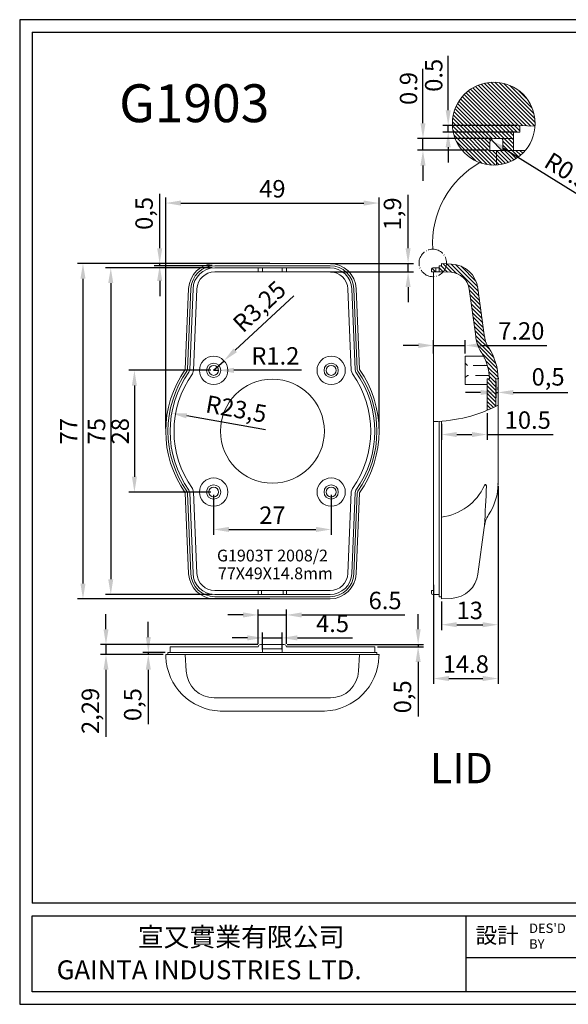
# Model space of a CAD drawing. Units: millimetres. Extents: x 1748 to 2164, y 651 to 877.
# Drawn here: x 1748 to 1874, y 651 to 877 of the extents above; entities that cross this region are included whole.
import ezdxf

# ---------------------------------------------------------------- set-up
doc = ezdxf.new("R2010")
doc.units = ezdxf.units.MM
doc.linetypes.add('ACAD_ISO04W100', pattern=[30, 24, -3, 0, -3])
doc.linetypes.add('HIDDEN2', pattern=[4.7625, 3.175, -1.5875])
doc.layers.get('0').update_dxf_attribs({"lineweight": 30})
for name, color, linetype, lineweight in [('中心線', 7, 'ACAD_ISO04W100', 20), ('虛線', 7, 'HIDDEN2', 20), ('輔助線', 7, 'Continuous', 15)]:
    doc.layers.add(name, color=color, linetype=linetype, lineweight=lineweight)
doc.styles.get("Standard").update_dxf_attribs({"font": 'KAIU.TTF'})
doc.dimstyles.new('ISO-25', dxfattribs={"dimtxt": 1.8, "dimasz": 2.5, "dimexe": 1.25, "dimexo": 0.625, "dimtad": 1, "dimtxsty": 'Standard', "dimcen": 2.5, "dimclrd": 1, "dimclre": 1, "dimclrt": 1, "dimadec": 0, "dimazin": 0, "dimtfac": 1, "dimtmove": 0, "dimatfit": 3, "dimfxl": 0, "dimarcsym": 0})
pattern_1 = [(135, (2363.4946, -1048.6339), (-0.44676774, -0.44676774), [])]

# ---------------------------------------------------------------- blocks, each defined once
blk = doc.blocks.new('*D113')
at = {"layer": 'Defpoints', "color": 0, "ltscale": 0.4}
for p in [(1818.5, 820.94), (1836.98, 820.94), (1818.5, 819.05)]:
    blk.add_point(p, dxfattribs=at)
at = {"layer": '輔助線', "color": 1, "lineweight": -2, "ltscale": 0.4}
for p, q in [((1836.98, 824.44), (1836.98, 836.75)), ((1819.13, 820.94), (1838.23, 820.94)), ((1836.98, 819.05), (1836.98, 820.94)), ((1819.13, 819.05), (1838.23, 819.05)), ((1836.98, 815.55), (1836.98, 812.05))]:
    blk.add_line(p, q, dxfattribs=at)
at = {"layer": '輔助線', "color": 1, "ltscale": 0.4}
for points in [[(1836.4, 824.44), (1837.56, 824.44), (1836.98, 820.94)], [(1836.4, 815.55), (1837.56, 815.55), (1836.98, 819.05)]]:
    blk.add_solid(points, dxfattribs=at)
at = {"layer": '輔助線', "color": 1, "ltscale": 0.4, "insert": (1833.91, 832.35), "char_height": 4, "attachment_point": 5, "rotation": 90}
blk.add_mtext('1,9', dxfattribs=at)
blk = doc.blocks.new('*D114')
at = {"layer": 'Defpoints', "color": 0, "ltscale": 0.4}
for p in [(1808.05, 734.98), (1803.57, 731.66), (1808.05, 731.66)]:
    blk.add_point(p, dxfattribs=at)
at = {"layer": '輔助線', "color": 1, "lineweight": -2, "ltscale": 0.4}
for p, q in [((1800.07, 734.98), (1796.57, 734.98)), ((1803.57, 732.29), (1803.57, 736.23)), ((1803.57, 734.98), (1808.05, 734.98)), ((1808.05, 732.29), (1808.05, 736.23)), ((1811.55, 734.98), (1824.22, 734.98))]:
    blk.add_line(p, q, dxfattribs=at)
at = {"layer": '輔助線', "color": 1, "ltscale": 0.4}
for points in [[(1800.07, 735.57), (1800.07, 734.4), (1803.57, 734.98)], [(1811.55, 735.57), (1811.55, 734.4), (1808.05, 734.98)]]:
    blk.add_solid(points, dxfattribs=at)
at = {"layer": '輔助線', "color": 1, "ltscale": 0.4, "insert": (1819.63, 737.79), "char_height": 4, "attachment_point": 5}
blk.add_mtext('4.5', dxfattribs=at)
blk = doc.blocks.new('*D115')
at = {"layer": 'Defpoints', "color": 0, "ltscale": 0.4}
for p in [(1809.04, 740.25), (1802.58, 732.96), (1809.04, 732.96)]:
    blk.add_point(p, dxfattribs=at)
at = {"layer": '輔助線', "color": 1, "lineweight": -2, "ltscale": 0.4}
for p, q in [((1799.08, 740.25), (1795.58, 740.25)), ((1802.58, 733.58), (1802.58, 741.5)), ((1802.58, 740.25), (1809.04, 740.25)), ((1809.04, 733.58), (1809.04, 741.5)), ((1812.54, 740.25), (1836.2, 740.25))]:
    blk.add_line(p, q, dxfattribs=at)
at = {"layer": '輔助線', "color": 1, "ltscale": 0.4}
for points in [[(1799.08, 740.83), (1799.08, 739.67), (1802.58, 740.25)], [(1812.54, 740.83), (1812.54, 739.67), (1809.04, 740.25)]]:
    blk.add_solid(points, dxfattribs=at)
at = {"layer": '輔助線', "color": 1, "ltscale": 0.4, "insert": (1831.7, 743.05), "char_height": 4, "attachment_point": 5}
blk.add_mtext('6.5', dxfattribs=at)
blk = doc.blocks.new('*D116')
at = {"layer": 'Defpoints', "color": 0, "ltscale": 0.4}
for p in [(1792.32, 796.42), (1774.12, 768.47), (1792.32, 768.47)]:
    blk.add_point(p, dxfattribs=at)
at = {"layer": '輔助線', "color": 1, "lineweight": -2, "ltscale": 0.4}
for p, q in [((1791.69, 796.42), (1772.87, 796.42)), ((1774.12, 792.92), (1774.12, 771.97)), ((1791.69, 768.47), (1772.87, 768.47))]:
    blk.add_line(p, q, dxfattribs=at)
at = {"layer": '輔助線', "color": 1, "ltscale": 0.4}
for points in [[(1773.54, 792.92), (1774.7, 792.92), (1774.12, 796.42)], [(1773.54, 771.97), (1774.7, 771.97), (1774.12, 768.47)]]:
    blk.add_solid(points, dxfattribs=at)
at = {"layer": '輔助線', "color": 1, "ltscale": 0.4, "insert": (1771.36, 782.44), "char_height": 4, "attachment_point": 5, "rotation": 90}
blk.add_mtext('28', dxfattribs=at)
blk = doc.blocks.new('*D117')
at = {"layer": 'Defpoints', "color": 0, "ltscale": 0.4}
for p in [(1792.32, 768.47), (1819.32, 768.47), (1819.32, 759.88)]:
    blk.add_point(p, dxfattribs=at)
at = {"layer": '輔助線', "color": 1, "lineweight": -2, "ltscale": 0.4}
for p, q in [((1792.32, 767.84), (1792.32, 758.63)), ((1819.32, 767.84), (1819.32, 758.63)), ((1795.82, 759.88), (1815.82, 759.88))]:
    blk.add_line(p, q, dxfattribs=at)
at = {"layer": '輔助線', "color": 1, "ltscale": 0.4}
for points in [[(1795.82, 760.47), (1795.82, 759.3), (1792.32, 759.88)], [(1815.82, 760.47), (1815.82, 759.3), (1819.32, 759.88)]]:
    blk.add_solid(points, dxfattribs=at)
at = {"layer": '輔助線', "color": 1, "ltscale": 0.4, "insert": (1805.82, 762.64), "char_height": 4, "attachment_point": 5}
blk.add_mtext('27', dxfattribs=at)
blk = doc.blocks.new('*D120')
at = {"layer": 'Defpoints', "color": 0, "ltscale": 0.4}
for p in [(1782.68, 786.57), (1805.82, 782.44)]:
    blk.add_point(p, dxfattribs=at)
at = {"layer": '輔助線', "color": 1, "lineweight": -2, "ltscale": 0.4}
blk.add_line((1804.23, 782.73), (1786.13, 785.96), dxfattribs=at)
at = {"layer": '輔助線', "color": 1, "ltscale": 0.4}
blk.add_solid([(1786.23, 786.53), (1786.03, 785.38), (1782.68, 786.57)], dxfattribs=at)
at = {"layer": '輔助線', "color": 1, "ltscale": 0.4, "insert": (1797.44, 787.05), "char_height": 4, "attachment_point": 5, "rotation": 349.8737}
blk.add_mtext('R23,5', dxfattribs=at)
blk = doc.blocks.new('*D121')
at = {"layer": 'Defpoints', "color": 0, "ltscale": 0.4}
for p in [(1792.58, 819.94), (1768.69, 744.94), (1792.58, 744.94)]:
    blk.add_point(p, dxfattribs=at)
at = {"layer": '輔助線', "color": 1, "lineweight": -2, "ltscale": 0.4}
for p, q in [((1791.95, 819.94), (1767.44, 819.94)), ((1768.69, 816.44), (1768.69, 748.44)), ((1791.95, 744.94), (1767.44, 744.94))]:
    blk.add_line(p, q, dxfattribs=at)
at = {"layer": '輔助線', "color": 1, "ltscale": 0.4}
for points in [[(1768.1, 816.44), (1769.27, 816.44), (1768.69, 819.94)], [(1768.1, 748.44), (1769.27, 748.44), (1768.69, 744.94)]]:
    blk.add_solid(points, dxfattribs=at)
at = {"layer": '輔助線', "color": 1, "ltscale": 0.4, "insert": (1765.93, 782.44), "char_height": 4, "attachment_point": 5, "rotation": 90}
blk.add_mtext('75', dxfattribs=at)
blk = doc.blocks.new('*D122')
at = {"layer": 'Defpoints', "color": 0, "ltscale": 0.4}
for p in [(1779.92, 820.94), (1792.58, 820.94), (1792.58, 820.44)]:
    blk.add_point(p, dxfattribs=at)
at = {"layer": '輔助線', "color": 1, "lineweight": -2, "ltscale": 0.4}
for p, q in [((1779.92, 824.44), (1779.92, 836.95)), ((1791.95, 820.94), (1778.67, 820.94)), ((1779.92, 820.44), (1779.92, 820.94)), ((1791.95, 820.44), (1778.67, 820.44)), ((1779.92, 816.94), (1779.92, 813.44))]:
    blk.add_line(p, q, dxfattribs=at)
at = {"layer": '輔助線', "color": 1, "ltscale": 0.4}
for points in [[(1779.34, 824.44), (1780.51, 824.44), (1779.92, 820.94)], [(1779.34, 816.94), (1780.51, 816.94), (1779.92, 820.44)]]:
    blk.add_solid(points, dxfattribs=at)
at = {"layer": '輔助線', "color": 1, "ltscale": 0.4, "insert": (1776.86, 832.45), "char_height": 4, "attachment_point": 5, "rotation": 90}
blk.add_mtext('0,5', dxfattribs=at)
blk = doc.blocks.new('*D123')
at = {"layer": 'Defpoints', "color": 0, "ltscale": 0.4}
for p in [(1840.4, 849.64), (1856.66, 849.64), (1855.76, 846.94)]:
    blk.add_point(p, dxfattribs=at)
at = {"layer": '輔助線', "color": 1, "lineweight": -2, "ltscale": 0.4}
for p, q in [((1840.4, 853.14), (1840.4, 865.65)), ((1856.04, 849.64), (1839.15, 849.64)), ((1840.4, 846.94), (1840.4, 849.64)), ((1855.14, 846.94), (1839.15, 846.94)), ((1840.4, 843.44), (1840.4, 839.94))]:
    blk.add_line(p, q, dxfattribs=at)
at = {"layer": '輔助線', "color": 1, "ltscale": 0.4}
for points in [[(1839.82, 853.14), (1840.99, 853.14), (1840.4, 849.64)], [(1839.82, 843.44), (1840.99, 843.44), (1840.4, 846.94)]]:
    blk.add_solid(points, dxfattribs=at)
at = {"layer": '輔助線', "color": 1, "ltscale": 0.4, "insert": (1837.6, 861.14), "char_height": 4, "attachment_point": 5, "rotation": 90}
blk.add_mtext('0.9', dxfattribs=at)
blk = doc.blocks.new('*D124')
at = {"layer": 'Defpoints', "color": 0, "ltscale": 0.4}
for p in [(1846.2, 852.65), (1862.66, 852.65), (1862.66, 851.14)]:
    blk.add_point(p, dxfattribs=at)
at = {"layer": '輔助線', "color": 1, "lineweight": -2, "ltscale": 0.4}
for p, q in [((1846.2, 856.15), (1846.2, 868.66)), ((1862.04, 852.65), (1844.95, 852.65)), ((1846.2, 851.14), (1846.2, 852.65)), ((1862.04, 851.14), (1844.95, 851.14)), ((1846.2, 847.64), (1846.2, 844.14))]:
    blk.add_line(p, q, dxfattribs=at)
at = {"layer": '輔助線', "color": 1, "ltscale": 0.4}
for points in [[(1845.61, 856.15), (1846.78, 856.15), (1846.2, 852.65)], [(1845.61, 847.64), (1846.78, 847.64), (1846.2, 851.14)]]:
    blk.add_solid(points, dxfattribs=at)
at = {"layer": '輔助線', "color": 1, "ltscale": 0.4, "insert": (1843.39, 864.16), "char_height": 4, "attachment_point": 5, "rotation": 90}
blk.add_mtext('0.5', dxfattribs=at)
blk = doc.blocks.new('*D125')
at = {"layer": 'Defpoints', "color": 0, "ltscale": 0.4}
for p in [(1857.15, 794.44), (1857.65, 791.34), (1857.65, 791.34)]:
    blk.add_point(p, dxfattribs=at)
at = {"layer": '輔助線', "color": 1, "lineweight": -2, "ltscale": 0.4}
for p, q in [((1857.15, 793.82), (1857.15, 790.09)), ((1853.65, 791.34), (1850.15, 791.34)), ((1857.15, 791.34), (1857.65, 791.34)), ((1857.65, 791.96), (1857.65, 792.59)), ((1861.15, 791.34), (1873.66, 791.34))]:
    blk.add_line(p, q, dxfattribs=at)
at = {"layer": '輔助線', "color": 1, "ltscale": 0.4}
for points in [[(1853.65, 791.92), (1853.65, 790.75), (1857.15, 791.34)], [(1861.15, 791.92), (1861.15, 790.75), (1857.65, 791.34)]]:
    blk.add_solid(points, dxfattribs=at)
at = {"layer": '輔助線', "color": 1, "ltscale": 0.4, "insert": (1869.15, 794.4), "char_height": 4, "attachment_point": 5}
blk.add_mtext('0,5', dxfattribs=at)
blk = doc.blocks.new('*D126')
at = {"layer": 'Defpoints', "color": 0, "ltscale": 0.4}
for p in [(1855.16, 787.25), (1844.65, 784.75), (1855.16, 781.68)]:
    blk.add_point(p, dxfattribs=at)
at = {"layer": '輔助線', "color": 1, "lineweight": -2, "ltscale": 0.4}
for p, q in [((1855.16, 786.62), (1855.16, 780.43)), ((1844.65, 784.13), (1844.65, 780.43)), ((1848.15, 781.68), (1851.66, 781.68)), ((1855.16, 781.68), (1870.3, 781.68))]:
    blk.add_line(p, q, dxfattribs=at)
at = {"layer": '輔助線', "color": 1, "ltscale": 0.4}
for points in [[(1848.15, 782.26), (1848.15, 781.09), (1844.65, 781.68)], [(1851.66, 782.26), (1851.66, 781.09), (1855.16, 781.68)]]:
    blk.add_solid(points, dxfattribs=at)
at = {"layer": '輔助線', "color": 1, "ltscale": 0.4, "insert": (1864.48, 784.48), "char_height": 4, "attachment_point": 5}
blk.add_mtext('10.5', dxfattribs=at)
blk = doc.blocks.new('*D128')
at = {"layer": 'Defpoints', "color": 0, "ltscale": 0.4}
for p in [(1855.9, 849.21), (1856.66, 848.74)]:
    blk.add_point(p, dxfattribs=at)
at = {"layer": '輔助線', "color": 1, "lineweight": -2, "ltscale": 0.4}
blk.add_line((1877.03, 836.12), (1858.87, 847.37), dxfattribs=at)
at = {"layer": '輔助線', "color": 1, "ltscale": 0.4}
blk.add_solid([(1859.18, 847.86), (1858.57, 846.87), (1855.9, 849.21)], dxfattribs=at)
at = {"layer": '輔助線', "color": 1, "ltscale": 0.4, "insert": (1873.37, 841.69), "char_height": 4, "attachment_point": 5, "rotation": 328.2243}
blk.add_mtext('R0.3', dxfattribs=at)
blk = doc.blocks.new('*D149')
at = {"layer": 'Defpoints', "color": 0, "ltscale": 0.4}
for p in [(1857.65, 770.44), (1844.65, 743.94), (1857.65, 738.01)]:
    blk.add_point(p, dxfattribs=at)
at = {"layer": '輔助線', "color": 1, "lineweight": -2, "ltscale": 0.4}
for p, q in [((1857.65, 769.82), (1857.65, 736.76)), ((1844.65, 743.32), (1844.65, 736.76)), ((1848.15, 738.01), (1854.15, 738.01))]:
    blk.add_line(p, q, dxfattribs=at)
at = {"layer": '輔助線', "color": 1, "ltscale": 0.4}
for points in [[(1848.15, 738.59), (1848.15, 737.43), (1844.65, 738.01)], [(1854.15, 738.59), (1854.15, 737.43), (1857.65, 738.01)]]:
    blk.add_solid(points, dxfattribs=at)
at = {"layer": '輔助線', "color": 1, "ltscale": 0.4, "insert": (1851.15, 740.77), "char_height": 4, "attachment_point": 5}
blk.add_mtext('13', dxfattribs=at)
blk = doc.blocks.new('*D218')
at = {"layer": 'Defpoints', "color": 0, "ltscale": 0.4}
for p in [(1808.55, 733.46), (1829.32, 732.96), (1839.29, 732.96)]:
    blk.add_point(p, dxfattribs=at)
at = {"layer": '輔助線', "color": 1, "lineweight": -2, "ltscale": 0.4}
for p, q in [((1839.29, 736.96), (1839.29, 740.46)), ((1809.17, 733.46), (1840.54, 733.46)), ((1829.94, 732.96), (1840.54, 732.96)), ((1839.29, 733.46), (1839.29, 732.96)), ((1839.29, 729.46), (1839.29, 716.95))]:
    blk.add_line(p, q, dxfattribs=at)
at = {"layer": '輔助線', "color": 1, "ltscale": 0.4}
for points in [[(1838.71, 736.96), (1839.87, 736.96), (1839.29, 733.46)], [(1838.71, 729.46), (1839.87, 729.46), (1839.29, 732.96)]]:
    blk.add_solid(points, dxfattribs=at)
at = {"layer": '輔助線', "color": 1, "ltscale": 0.4, "insert": (1836.22, 721.45), "char_height": 4, "attachment_point": 5, "rotation": 90}
blk.add_mtext('0,5', dxfattribs=at)
blk = doc.blocks.new('*D219')
at = {"layer": 'Defpoints', "color": 0, "ltscale": 0.4}
for p in [(1803.07, 733.46), (1767.59, 731.17), (1781.31, 731.17)]:
    blk.add_point(p, dxfattribs=at)
at = {"layer": '輔助線', "color": 1, "lineweight": -2, "ltscale": 0.4}
for p, q in [((1767.59, 736.96), (1767.59, 740.46)), ((1802.45, 733.46), (1766.34, 733.46)), ((1767.59, 733.46), (1767.59, 731.17)), ((1780.69, 731.17), (1766.34, 731.17)), ((1767.59, 727.67), (1767.59, 712.28))]:
    blk.add_line(p, q, dxfattribs=at)
at = {"layer": '輔助線', "color": 1, "ltscale": 0.4}
for points in [[(1767.01, 736.96), (1768.17, 736.96), (1767.59, 733.46)], [(1767.01, 727.67), (1768.17, 727.67), (1767.59, 731.17)]]:
    blk.add_solid(points, dxfattribs=at)
at = {"layer": '輔助線', "color": 1, "ltscale": 0.4, "insert": (1764.52, 718.22), "char_height": 4, "attachment_point": 5, "rotation": 90}
blk.add_mtext('2,29', dxfattribs=at)
blk = doc.blocks.new('*D220')
at = {"layer": 'Defpoints', "color": 0, "ltscale": 0.4}
for p in [(1777.31, 731.17), (1781.31, 731.17), (1781.81, 731.66)]:
    blk.add_point(p, dxfattribs=at)
at = {"layer": '輔助線', "color": 1, "lineweight": -2, "ltscale": 0.4}
for p, q in [((1777.31, 735.16), (1777.31, 738.66)), ((1781.19, 731.66), (1776.06, 731.66)), ((1780.69, 731.17), (1776.06, 731.17)), ((1777.31, 731.66), (1777.31, 731.17)), ((1777.31, 727.67), (1777.31, 715.15))]:
    blk.add_line(p, q, dxfattribs=at)
at = {"layer": '輔助線', "color": 1, "ltscale": 0.4}
for points in [[(1776.73, 735.16), (1777.89, 735.16), (1777.31, 731.66)], [(1776.73, 727.67), (1777.89, 727.67), (1777.31, 731.17)]]:
    blk.add_solid(points, dxfattribs=at)
at = {"layer": '輔助線', "color": 1, "ltscale": 0.4, "insert": (1774.24, 719.66), "char_height": 4, "attachment_point": 5, "rotation": 90}
blk.add_mtext('0,5', dxfattribs=at)
blk = doc.blocks.new('*D273')
at = {"layer": 'Defpoints', "color": 0, "ltscale": 0.4}
for p in [(1794.7, 798.63), (1792.32, 796.42)]:
    blk.add_point(p, dxfattribs=at)
at = {"layer": '輔助線', "color": 1, "lineweight": -2, "ltscale": 0.4}
for p, q in [((1810.71, 813.55), (1797.26, 801.02)), ((1792.32, 796.42), (1794.7, 798.63))]:
    blk.add_line(p, q, dxfattribs=at)
at = {"layer": '輔助線', "color": 1, "ltscale": 0.4}
blk.add_solid([(1796.86, 801.44), (1797.65, 800.59), (1794.7, 798.63)], dxfattribs=at)
at = {"layer": '輔助線', "color": 1, "ltscale": 0.4, "insert": (1803.17, 810.72), "char_height": 4, "attachment_point": 5, "rotation": 42.9716}
blk.add_mtext('R3,25', dxfattribs=at)
blk = doc.blocks.new('*D274')
at = {"layer": 'Defpoints', "color": 0, "ltscale": 0.4}
for p in [(1792.32, 796.42), (1793.46, 796.42)]:
    blk.add_point(p, dxfattribs=at)
at = {"layer": '輔助線', "color": 1, "lineweight": -2, "ltscale": 0.4}
for p, q in [((1792.32, 796.42), (1793.46, 796.42)), ((1812.52, 796.42), (1796.96, 796.42))]:
    blk.add_line(p, q, dxfattribs=at)
at = {"layer": '輔助線', "color": 1, "ltscale": 0.4}
blk.add_solid([(1796.96, 797), (1796.96, 795.83), (1793.46, 796.42)], dxfattribs=at)
at = {"layer": '輔助線', "color": 1, "ltscale": 0.4, "insert": (1806.49, 799.22), "char_height": 4, "attachment_point": 5}
blk.add_mtext('R1.2', dxfattribs=at)
blk = doc.blocks.new('*D276')
at = {"layer": 'Defpoints', "color": 0, "ltscale": 0.4}
for p in [(1805.81, 820.94), (1762.3, 743.94), (1805.81, 743.94)]:
    blk.add_point(p, dxfattribs=at)
at = {"layer": '輔助線', "color": 1, "lineweight": -2, "ltscale": 0.4}
for p, q in [((1805.19, 820.94), (1761.05, 820.94)), ((1762.3, 817.44), (1762.3, 747.44)), ((1805.19, 743.94), (1761.05, 743.94))]:
    blk.add_line(p, q, dxfattribs=at)
at = {"layer": '輔助線', "color": 1, "ltscale": 0.4}
for points in [[(1761.72, 817.44), (1762.89, 817.44), (1762.3, 820.94)], [(1761.72, 747.44), (1762.89, 747.44), (1762.3, 743.94)]]:
    blk.add_solid(points, dxfattribs=at)
at = {"layer": '輔助線', "color": 1, "ltscale": 0.4, "insert": (1759.55, 782.44), "char_height": 4, "attachment_point": 5, "rotation": 90}
blk.add_mtext('77', dxfattribs=at)
blk = doc.blocks.new('*D279')
at = {"layer": 'Defpoints', "color": 0, "ltscale": 0.4}
for p in [(1857.65, 759.01), (1842.85, 747.77), (1857.65, 725.65)]:
    blk.add_point(p, dxfattribs=at)
at = {"layer": '輔助線', "color": 1, "lineweight": -2, "ltscale": 0.4}
for p, q in [((1857.65, 758.38), (1857.65, 724.4)), ((1842.85, 747.14), (1842.85, 724.4)), ((1846.35, 725.65), (1854.15, 725.65))]:
    blk.add_line(p, q, dxfattribs=at)
at = {"layer": '輔助線', "color": 1, "ltscale": 0.4}
for points in [[(1846.35, 726.24), (1846.35, 725.07), (1842.85, 725.65)], [(1854.15, 726.24), (1854.15, 725.07), (1857.65, 725.65)]]:
    blk.add_solid(points, dxfattribs=at)
at = {"layer": '輔助線', "color": 1, "ltscale": 0.4, "insert": (1850.25, 728.46), "char_height": 4, "attachment_point": 5}
blk.add_mtext('14.8', dxfattribs=at)
blk = doc.blocks.new('*D286')
at = {"layer": 'Defpoints', "color": 0, "ltscale": 0.4}
for p in [(1842.85, 802.13), (1842.85, 799.67), (1850.12, 799.67)]:
    blk.add_point(p, dxfattribs=at)
at = {"layer": '輔助線', "color": 1, "lineweight": -2, "ltscale": 0.4}
for p, q in [((1842.85, 800.29), (1842.85, 803.38)), ((1850.12, 800.29), (1850.12, 803.38)), ((1839.35, 802.13), (1835.85, 802.13)), ((1842.85, 802.13), (1850.12, 802.13)), ((1853.62, 802.13), (1868.89, 802.13))]:
    blk.add_line(p, q, dxfattribs=at)
at = {"layer": '輔助線', "color": 1, "ltscale": 0.4}
for points in [[(1839.35, 802.71), (1839.35, 801.55), (1842.85, 802.13)], [(1853.62, 802.71), (1853.62, 801.55), (1850.12, 802.13)]]:
    blk.add_solid(points, dxfattribs=at)
at = {"layer": '輔助線', "color": 1, "ltscale": 0.4, "insert": (1863, 804.94), "char_height": 4, "attachment_point": 5}
blk.add_mtext('7.20', dxfattribs=at)
blk = doc.blocks.new('*D292')
at = {"layer": 'Defpoints', "color": 0, "ltscale": 0.4}
for p in [(1830.31, 834.83), (1781.31, 782.44), (1830.31, 782.44)]:
    blk.add_point(p, dxfattribs=at)
at = {"layer": '輔助線', "color": 1, "lineweight": -2, "ltscale": 0.4}
for p, q in [((1781.31, 783.07), (1781.31, 836.08)), ((1784.81, 834.83), (1826.81, 834.83)), ((1830.31, 783.07), (1830.31, 836.08))]:
    blk.add_line(p, q, dxfattribs=at)
at = {"layer": '輔助線', "color": 1, "ltscale": 0.4}
for points in [[(1784.81, 835.41), (1784.81, 834.24), (1781.31, 834.83)], [(1826.81, 835.41), (1826.81, 834.24), (1830.31, 834.83)]]:
    blk.add_solid(points, dxfattribs=at)
at = {"layer": '輔助線', "color": 1, "ltscale": 0.4, "insert": (1805.81, 837.59), "char_height": 4, "attachment_point": 5}
blk.add_mtext('49', dxfattribs=at)

msp = doc.modelspace()

# ---------------------------------------------------------------- hatches: boundary and pattern name
at = {"layer": '輔助線'}
h = msp.add_hatch(dxfattribs=at)
h.set_pattern_fill('ANSI31', color=256, scale=0.2, angle=90, style=0)
h.set_pattern_definition([(135, (2381.2103, -1049.17866), (-0.4490128, -0.4490128), [])])
h.paths.add_polyline_path([(1863.882, 846.872), (1862.664, 846.935), (1861.164, 846.935), (1861.164, 851.135), (1862.664, 851.135), (1862.664, 852.65), (1866.158, 852.467, 0.0158509), (1866.177, 853.07, 1), (1847.15, 853.07, 0.6960057)])
h.paths.add_polyline_path([(1855.764, 846.935), (1858.764, 846.935), (1858.764, 849.635), (1858.164, 849.635), (1856.664, 849.635, 0.4142136), (1855.764, 848.735)], flags=17)
h = msp.add_hatch(dxfattribs=at)
h.set_pattern_fill('ANSI31', color=256, scale=0.6, angle=90, style=0)
h.set_pattern_definition([(135, (3427.0328, -4784.2604), (-1.3470384, -1.3470384), [])])
h.paths.add_polyline_path([(1855.764, 846.935), (1858.764, 846.935), (1858.764, 849.635), (1858.164, 849.635), (1856.664, 849.635, 0.4142136), (1855.764, 848.735)])
h = msp.add_hatch(dxfattribs=at)
h.set_pattern_fill('ANSI31', color=256, scale=0.199, angle=90, style=0)
h.set_pattern_definition(pattern_1)
edge = h.paths.add_edge_path()
edge.add_line((1857.145, 788.155), (1857.145, 794.442))
edge.add_line((1857.145, 794.442), (1857.645, 794.442))
edge.add_arc((1844.641, 794.442), 13.005, 360, 393.52722)
edge.add_arc((1860.483, 804.939), 6, 183.69911, 213.52722, ccw=False)
edge.add_line((1854.496, 804.552), (1853.033, 815.239))
edge.add_arc((1846.625, 814.361), 6.468, 7.79566, 87)
edge.add_line((1846.964, 820.82), (1844.646, 820.941))
edge.add_line((1844.646, 820.941), (1844.646, 820.439))
edge.add_line((1844.646, 820.439), (1844.148, 820.439))
edge.add_line((1844.148, 820.439), (1844.148, 819.046))
edge.add_line((1844.148, 819.046), (1844.646, 819.046))
edge.add_line((1844.646, 819.046), (1846.836, 818.934))
edge.add_arc((1846.611, 814.462), 4.478, 7.79566, 87.12366, ccw=False)
edge.add_line((1851.047, 815.069), (1852.515, 804.347))
edge.add_arc((1860.483, 804.939), 7.99, 184.24592, 213.52722)
edge.add_arc((1844.641, 794.442), 11.015, 0, 33.52722, ccw=False)
edge.add_line((1855.655, 794.442), (1855.158, 794.442))
edge.add_line((1855.158, 794.442), (1855.158, 787.247))
edge.add_arc((1842.296, 818.038), 33.369, 292.67112, 296.42354)
h = msp.add_hatch(dxfattribs=at)
h.set_pattern_fill('ANSI31', color=256, scale=0.199, angle=90, style=0)
h.set_pattern_definition(pattern_1)
h.paths.add_polyline_path([(1843.352, 819.046), (1843.352, 819.941), (1843.153, 819.941), (1842.656, 819.941, 0.4142136), (1842.357, 819.643), (1842.357, 819.046)])

# ---------------------------------------------------------------- linework, layer by layer
for p, q in [((2163.771, 876.935), (1747.764, 876.935)), ((1747.764, 876.935), (1747.764, 650.844)), ((1750.663, 874.036), (2160.872, 874.036)), ((1750.663, 874.036), (1750.663, 674.036)), ((2160.872, 674.036), (1750.663, 674.036)), ((1750.663, 671.137), (2160.872, 671.137)), ((1750.663, 653.743), (1750.663, 671.137)), ((1750.663, 653.743), (1750.663, 671.137)), ((1750.663, 653.743), (1750.663, 671.137)), ((1850.223, 671.137), (1850.223, 653.743)), ((1850.223, 661.574), (2004.225, 661.574)), ((2160.872, 653.743), (1750.663, 653.743)), ((1747.764, 650.844), (2163.771, 650.844))]:
    msp.add_line(p, q)
at = {"color": 1}
for p, q in [((1857.645, 794.643), (1857.645, 794.442)), ((1857.645, 770.242), (1857.645, 770.443))]:
    msp.add_line(p, q, dxfattribs=at)
at = {"color": 4}
msp.add_arc((1854.744, 769.862), 0.25, 359.90745, 151.22932, dxfattribs=at)
at = {"layer": '中心線', "ltscale": 0.15}
msp.add_circle((1842.656, 821.081), 3.155, dxfattribs=at)
at = {"layer": '虛線'}
for p, q in [((1850.118, 798.064), (1850.118, 799.665)), ((1850.616, 797.566), (1850.118, 798.064)), ((1855.126, 797.566), (1850.616, 797.566)), ((1850.616, 795.264), (1850.118, 794.767)), ((1855.64, 795.264), (1850.616, 795.264))]:
    msp.add_line(p, q, dxfattribs=at)
at = {"layer": '輔助線'}
for p, q in [((1862.664, 852.65), (1866.158, 852.467)), ((1862.664, 851.135), (1862.664, 852.65)), ((1861.164, 846.935), (1861.164, 851.135)), ((1862.664, 851.135), (1861.164, 851.135)), ((1855.764, 846.935), (1855.764, 848.735)), ((1858.164, 849.635), (1856.664, 849.635)), ((1861.164, 849.635), (1858.164, 849.635)), ((1858.764, 846.935), (1858.764, 849.635)), ((1862.664, 846.935), (1855.764, 846.935)), ((1857.264, 843.575), (1857.264, 846.935)), ((1862.664, 846.935), (1863.882, 846.872)), ((1844.646, 820.941), (1846.964, 820.82)), ((1844.646, 820.439), (1844.646, 820.941)), ((1802.584, 819.046), (1802.584, 819.941)), ((1803.579, 819.046), (1803.579, 819.941)), ((1808.056, 819.046), (1808.056, 819.941)), ((1809.051, 819.046), (1809.051, 819.941)), ((1842.357, 819.046), (1842.357, 819.643)), ((1844.646, 819.046), (1842.357, 819.046)), ((1843.153, 819.941), (1842.656, 819.941)), ((1842.855, 744.943), (1842.855, 819.046)), ((1844.148, 819.941), (1843.153, 819.941)), ((1843.352, 819.046), (1843.352, 819.941)), ((1844.148, 819.046), (1844.148, 820.439)), ((1844.646, 820.439), (1844.148, 820.439)), ((1844.646, 819.046), (1846.846, 818.933)), ((1851.047, 815.069), (1852.524, 804.282)), ((1853.033, 815.239), (1854.496, 804.552)), ((1854.338, 799.665), (1850.118, 799.665)), ((1850.118, 793.165), (1850.118, 799.665)), ((1855.655, 794.442), (1855.158, 794.442)), ((1855.158, 794.442), (1855.158, 787.247)), ((1857.645, 794.442), (1857.145, 794.442)), ((1857.145, 794.442), (1857.145, 788.155)), ((1857.645, 770.342), (1857.645, 794.643)), ((1855.158, 793.165), (1850.118, 793.165)), ((1844.148, 744.446), (1844.148, 784.72)), ((1844.646, 782.442), (1844.646, 784.752)), ((1844.646, 782.442), (1844.646, 784.752)), ((1844.646, 743.943), (1844.646, 782.442)), ((1853.033, 749.646), (1854.496, 760.333)), ((1802.584, 745.839), (1802.584, 744.943)), ((1803.33, 745.839), (1803.33, 744.943)), ((1808.305, 745.839), (1808.305, 744.943)), ((1809.051, 745.839), (1809.051, 744.943)), ((1842.357, 745.839), (1842.357, 745.242)), ((1842.357, 745.839), (1842.855, 745.839)), ((1843.153, 744.943), (1842.656, 744.943)), ((1842.855, 744.943), (1844.148, 744.943)), ((1844.148, 744.943), (1843.153, 744.943)), ((1844.148, 745.839), (1844.148, 744.446)), ((1844.148, 744.446), (1844.646, 744.446)), ((1844.646, 743.943), (1846.964, 744.065)), ((1782.312, 732.958), (1782.312, 731.665)), ((1802.577, 732.958), (1782.312, 732.958)), ((1802.577, 732.958), (1802.577, 732.958)), ((1808.547, 733.456), (1803.075, 733.456)), ((1829.317, 732.958), (1809.045, 732.958)), ((1809.045, 732.958), (1809.045, 732.958)), ((1829.317, 732.958), (1829.317, 731.665)), ((1830.314, 731.167), (1781.315, 731.167)), ((1781.315, 731.167), (1781.333, 730.651)), ((1805.814, 731.665), (1781.814, 731.665)), ((1781.814, 731.665), (1781.814, 731.167)), ((1785.815, 731.167), (1786.015, 727.346)), ((1803.572, 732.461), (1803.572, 731.665)), ((1808.05, 732.461), (1803.572, 732.461)), ((1805.814, 731.665), (1829.814, 731.665)), ((1808.05, 732.461), (1808.05, 731.665)), ((1825.814, 731.167), (1825.614, 727.346)), ((1829.814, 731.665), (1829.814, 731.167)), ((1830.314, 731.167), (1830.296, 730.651)), ((1830.314, 731.167), (1830.296, 730.651)), ((1792.474, 721.217), (1805.814, 721.217)), ((1819.155, 721.217), (1805.814, 721.217)), ((1817.814, 718.175), (1793.815, 718.175))]:
    msp.add_line(p, q, dxfattribs=at)
for points in [[(1792.573, 743.943, -0.4022418), (1786.578, 749.697), (1785.815, 768.292, -0.3179994), (1785.815, 796.593), (1786.578, 815.188, -0.4022418), (1792.573, 820.941), (1805.814, 820.941), (1819.055, 820.941, -0.4022418), (1825.05, 815.188), (1825.814, 796.593, -0.3179994), (1825.814, 768.292), (1825.05, 749.697, -0.4022418), (1819.055, 743.943), (1805.814, 743.943)], [(1786.186, 796.244, 0.3163403), (1786.186, 768.641), (1786.323, 768.24), (1787.084, 749.718, 0.4022418), (1792.576, 744.446), (1805.817, 744.446), (1819.059, 744.446, 0.4022418), (1824.551, 749.718), (1825.312, 768.24), (1825.448, 768.641, 0.3163403), (1825.448, 796.244), (1825.312, 796.644), (1824.551, 815.167, 0.4022418), (1819.059, 820.439), (1805.817, 820.439), (1792.576, 820.439, 0.4022418), (1787.084, 815.167), (1786.323, 796.644)], [(1786.634, 796.015, 0.3179994), (1786.634, 768.869), (1786.817, 768.333), (1787.581, 749.738, 0.4022418), (1792.576, 744.943), (1805.817, 744.943), (1819.059, 744.943, 0.4022418), (1824.054, 749.738), (1824.818, 768.333), (1825.001, 768.869, 0.3179994), (1825.001, 796.015), (1824.818, 796.552), (1824.054, 815.147, 0.4022418), (1819.059, 819.941), (1805.817, 819.941), (1792.576, 819.941, 0.4022418), (1787.581, 815.147), (1786.817, 796.552)], [(1787.44, 795.603, 0.3211279), (1787.44, 769.282), (1787.707, 768.499), (1788.476, 749.775, 0.4022418), (1792.576, 745.839), (1805.817, 745.839), (1819.059, 745.839, 0.4022418), (1823.159, 749.775), (1823.928, 768.499), (1824.195, 769.282, 0.3211279), (1824.195, 795.603), (1823.928, 796.386), (1823.159, 815.11, 0.4022418), (1819.059, 819.046), (1805.817, 819.046), (1792.576, 819.046, 0.4022418), (1788.476, 815.11), (1787.707, 796.386)]]:
    msp.add_lwpolyline(points, format="xyb", close=True, dxfattribs=at)
for centre, radius in [((1856.664, 853.07), 9.514), ((1792.318, 796.415), 3.25), ((1819.317, 796.415), 3.25), ((1792.318, 796.415), 1.642), ((1792.318, 796.415), 1.144), ((1819.317, 796.415), 1.642), ((1819.317, 796.415), 1.144), ((1805.814, 782.442), 11.94), ((1792.318, 768.47), 3.25), ((1819.317, 768.47), 3.25), ((1792.318, 768.47), 1.642), ((1792.318, 768.47), 1.144), ((1819.317, 768.47), 1.642), ((1819.317, 768.47), 1.144)]:
    msp.add_circle(centre, radius, dxfattribs=at)
for centre, radius, start, end in [((1856.664, 848.735), 0.9, 90, 180), ((1846.625, 814.361), 6.468, 7.79566, 87), ((1842.656, 819.643), 0.298, 90, 180), ((1846.611, 814.462), 4.478, 7.79566, 87), ((1860.483, 804.939), 7.99, 183.69911, 213.52722), ((1860.483, 804.939), 6, 183.69911, 213.52722), ((1844.641, 794.442), 11.015, 0, 33.52722), ((1844.641, 794.442), 13.005, 0, 33.52722), ((1842.296, 818.038), 33.369, 270.9589, 297.38628), ((1843.059, 775.208), 12.601, 277.23243, 335.50085), ((1466.999, 785.385), 388.306, 356.37282, 357.70888), ((1844.641, 770.443), 13.005, 326.47278, 360), ((1860.483, 759.946), 6, 146.47278, 176.30089), ((1846.625, 750.523), 6.468, 273, 352.20434), ((1842.656, 745.242), 0.298, 180, 270), ((1803.075, 732.958), 0.497, 90, 180), ((1808.547, 732.958), 0.497, 0, 90), ((1794.26, 731.103), 12.935, 182, 268.02646), ((1817.369, 731.103), 12.935, 271.97354, 358), ((1792.474, 727.685), 6.468, 183, 270), ((1819.155, 727.685), 6.468, 270, 357)]:
    msp.add_arc(centre, radius, start, end, dxfattribs=at)
at = {"layer": '輔助線', "ltscale": 0.4}
msp.add_arc((1863.77, 825.622), 21.16, 119.12049, 183.7553, dxfattribs=at)

# ---------------------------------------------------------------- texts
for s, height, p in [('G1903', 8.697, (1770.61, 853.404)), ('G1903T', 2.7, (1793.087, 752.54)), ('2008/2', 2.7, (1806.913, 752.54)), ('77X49X14.8mm', 2.7, (1793.309, 748.452)), ('LID', 6.9576, (1841.994, 701.595)), ("DES'D", 2.1743, (1864.792, 667.222)), ('宣又實業有限公司', 4.3485, (1774.895, 664.135)), ('設計', 3.6238, (1852.502, 664.869)), ('BY', 2.1743, (1864.792, 663.598)), ('GAINTA INDUSTRIES LTD.', 4.34851, (1756.249, 656.588))]:
    msp.add_text(s, height=height).set_placement(p)

# ---------------------------------------------------------------- dimensions: what is measured, and where the dimension line sits
at = {"layer": '輔助線'}
dim = msp.add_linear_dim(base=(1846.195, 852.65), p1=(1862.664, 851.135), p2=(1862.664, 852.65), angle=90, text='0.5', dimstyle='ISO-25', override={"dimtxt": 4, "dimasz": 3.5}, dxfattribs=at)
dim.commit()
dim.dimension.update_dxf_attribs({"geometry": '*D124', "text_midpoint": (1846.195, 864.156), "dimtype": 160})
for base, p1, p2, text, picture, middle in [((1840.402, 849.635), (1855.764, 846.935), (1856.664, 849.635), '0.9', '*D123', (1837.597, 861.141)), ((1774.119, 768.47), (1792.318, 796.415), (1792.318, 768.47), '28', '*D116', (1771.362, 782.442))]:
    dim = msp.add_linear_dim(base=base, p1=p1, p2=p2, angle=90, text=text, dimstyle='ISO-25', override={"dimtxt": 4, "dimasz": 3.5}, dxfattribs=at)
    dim.commit()
    dim.dimension.update_dxf_attribs({"geometry": picture, "text_midpoint": middle})
dim = msp.add_radius_dim(center=(1856.664, 848.735), mpoint=(1855.899, 849.209), text='R0.3', dimstyle='ISO-25', override={"dimtxt": 4, "dimasz": 3.5}, dxfattribs=at)
dim.commit()
dim.dimension.update_dxf_attribs({"geometry": '*D128', "text_midpoint": (1871.893, 839.302), "dimtype": 164})
for base, p1, p2, picture, middle in [((1830.314, 834.827), (1781.315, 782.442), (1830.314, 782.442), '*D292', (1805.814, 837.585)), ((1857.645, 791.337), (1857.145, 794.442), (1857.645, 791.337), '*D125', (1869.151, 794.404)), ((1857.645, 738.011), (1844.646, 743.943), (1857.645, 770.443), '*D149', (1851.145, 740.769)), ((1819.317, 759.884), (1792.318, 768.47), (1819.317, 768.47), '*D117', (1805.817, 762.642))]:
    dim = msp.add_linear_dim(base=base, p1=p1, p2=p2, dimstyle='ISO-25', override={"dimtxt": 4, "dimasz": 3.5}, dxfattribs=at)
    dim.commit()
    dim.dimension.update_dxf_attribs({"geometry": picture, "text_midpoint": middle})
for base, p1, p2, picture, middle in [((1779.923, 820.941), (1792.576, 820.439), (1792.576, 820.941), '*D122', (1779.923, 832.448)), ((1836.9792, 820.9414), (1818.5022, 819.0459), (1818.5022, 820.9414), '*D113', (1836.9792, 832.3482))]:
    dim = msp.add_linear_dim(base=base, p1=p1, p2=p2, angle=90, dimstyle='ISO-25', override={"dimtxt": 4, "dimasz": 3.5}, dxfattribs=at)
    dim.commit()
    dim.dimension.update_dxf_attribs({"geometry": picture, "text_midpoint": middle, "dimtype": 160})
for base, p1, p2, picture, middle in [((1762.303, 743.943), (1805.814, 820.941), (1805.814, 743.943), '*D276', (1759.545, 782.442)), ((1768.687, 744.943), (1792.576, 819.941), (1792.576, 744.943), '*D121', (1765.929, 782.442)), ((1767.589, 731.167), (1803.075, 733.456), (1781.315, 731.167), '*D219', (1764.522, 718.225)), ((1839.292, 732.958), (1808.547, 733.456), (1829.317, 732.958), '*D218', (1836.225, 721.452)), ((1777.311, 731.167), (1781.814, 731.665), (1781.315, 731.167), '*D220', (1774.244, 719.661))]:
    dim = msp.add_linear_dim(base=base, p1=p1, p2=p2, angle=90, dimstyle='ISO-25', override={"dimtxt": 4, "dimasz": 3.5}, dxfattribs=at)
    dim.commit()
    dim.dimension.update_dxf_attribs({"geometry": picture, "text_midpoint": middle})
dim = msp.add_radius_dim(center=(1792.318, 796.415), mpoint=(1794.696, 798.63), dimstyle='ISO-25', override={"dimtxt": 4, "dimasz": 3.5}, dxfattribs=at)
dim.commit()
dim.dimension.update_dxf_attribs({"geometry": '*D273', "text_midpoint": (1803.175, 810.721)})
for base, p1, p2, text, picture, middle in [((1842.855, 802.131), (1850.118, 799.665), (1842.855, 799.665), '7.20', '*D286', (1863.003, 802.131)), ((1809.045, 740.249), (1802.577, 732.958), (1809.045, 732.958), '6.5', '*D115', (1831.698, 740.249))]:
    dim = msp.add_linear_dim(base=base, p1=p1, p2=p2, text=text, dimstyle='ISO-25', override={"dimtxt": 4, "dimasz": 3.5}, dxfattribs=at)
    dim.commit()
    dim.dimension.update_dxf_attribs({"geometry": picture, "text_midpoint": middle, "dimtype": 160})
dim = msp.add_radius_dim(center=(1792.318, 796.415), mpoint=(1793.462, 796.415), text='R1.2', dimstyle='ISO-25', override={"dimtxt": 4, "dimasz": 3.5}, dxfattribs=at)
dim.commit()
dim.dimension.update_dxf_attribs({"geometry": '*D274', "text_midpoint": (1806.493, 799.22)})
dim = msp.add_radius_dim(center=(1805.817, 782.442), mpoint=(1782.684, 786.574), dimstyle='ISO-25', override={"dimtxt": 4, "dimasz": 3.5}, dxfattribs=at)
dim.commit()
dim.dimension.update_dxf_attribs({"geometry": '*D120', "text_midpoint": (1796.905, 784.034), "dimtype": 164})
for base, p1, p2, text, picture, middle in [((1855.158, 781.675), (1844.646, 784.752), (1855.158, 787.247), '10.5', '*D126', (1864.479, 784.48)), ((1857.645, 725.655), (1842.855, 747.766), (1857.645, 759.006), '14.8', '*D279', (1850.25, 728.459)), ((1808.05, 734.985), (1803.572, 731.665), (1808.05, 731.665), '4.5', '*D114', (1819.633, 737.79))]:
    dim = msp.add_linear_dim(base=base, p1=p1, p2=p2, text=text, dimstyle='ISO-25', override={"dimtxt": 4, "dimasz": 3.5}, dxfattribs=at)
    dim.commit()
    dim.dimension.update_dxf_attribs({"geometry": picture, "text_midpoint": middle})

doc.saveas('drawing.dxf')
